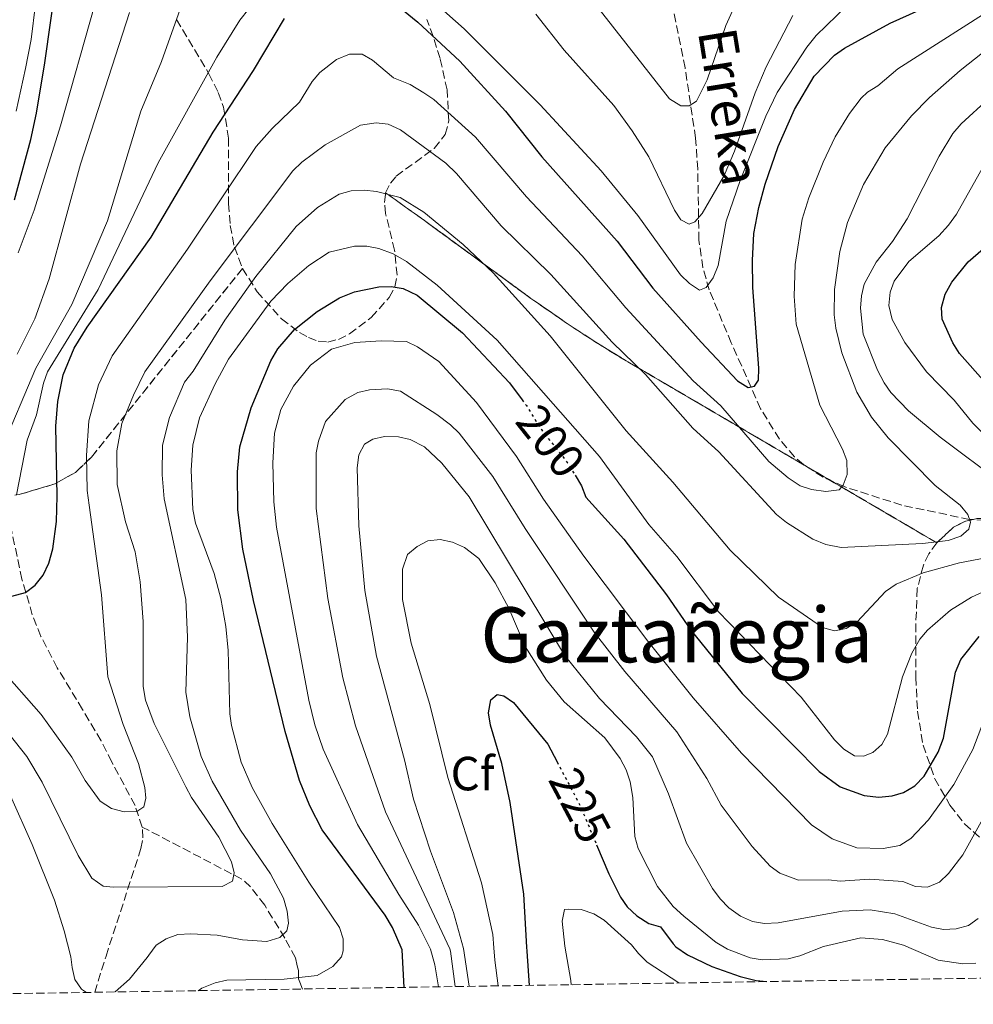
# Model space of a CAD drawing. Units: metres. Extents: x 606471 to 609889, y 4791731 to 4794098.
# Drawn here: x 609589 to 609788, y 4791778 to 4791984 of the extents above; entities that cross this region are included whole.
import ezdxf
from ezdxf.enums import TextEntityAlignment as Align

# ---------------------------------------------------------------- set-up
doc = ezdxf.new("R2010")
doc.units = ezdxf.units.M
doc.header["$MEASUREMENT"] = 0
doc.linetypes.add('DGN Style 3', pattern=[2.435890702152634, 1.739921930109024, -0.6959687720436097])
doc.linetypes.add('DGN Style 5', pattern=[1.217945351076317, 0.5219765790327072, -0.6959687720436097])
for name, color, linetype, lineweight in [('Barranco lineal', 142, 'DGN Style 3', 13), ('Cota de curva de nivel directora', 7, 'Continuous', 0), ('Curva de nivel directora', 30, 'Continuous', 30), ('Curva de nivel directora no vista', 30, 'DGN Style 5', 30), ('Curva de nivel intermedia', 30, 'Continuous', 0), ('Etiqueta de zona arbolada', 92, 'Continuous', 0), ('Linea de separación interior de zonas arboladas', 92, 'DGN Style 3', 0), ('Texto de arroyo-regatas y barrancos', 142, 'Continuous', 0), ('Texto de Área (paraje) menor', 7, 'Continuous', 0), ('Zona arbolada', 92, 'DGN Style 3', 0)]:
    doc.layers.add(name, color=color, linetype=linetype, lineweight=lineweight)
doc.styles.add('Style-Arial', font='arial.ttf')

msp = doc.modelspace()

# ---------------------------------------------------------------- linework, layer by layer
at = {"layer": 'Barranco lineal', "color": 142, "linetype": 'DGN Style 3', "lineweight": 13}
for points in [[(609805.4500000002, 4791878.4, 191.7200000000012), (609787.6399999997, 4791879.279999999, 185), (609773.4600000001, 4791882.27, 185.3000000000029), (609761.4000000004, 4791886.140000001, 181.5800000000017), (609757.0199999996, 4791888.100000001, 180.25), (609752.9199999999, 4791890.74, 178.9600000000064), (609751.0199999996, 4791892.4, 178.3300000000017), (609747.8700000001, 4791896.08, 177.2299999999959), (609743.9500000002, 4791902.430000001, 175.7400000000052), (609737.8099999996, 4791916.199999999, 172.5299999999988), (609733.2000000002, 4791927.27, 168.75), (609731.8899999997, 4791931.91, 167.5299999999988), (609731.0499999998, 4791937.689999999, 166.4600000000064), (609730.8099999996, 4791952.5, 163.8399999999965), (609730.3499999996, 4791959.02, 162.6900000000023), (609728.1500000004, 4791973.699999999, 160.0399999999936), (609725.5099999999, 4791986.84, 157.4400000000023)], [(609614.6699999999, 4791814.980000001, 182.2700000000041), (609613.1600000003, 4791819.49, 180.7200000000012), (609608.3200000003, 4791828.57, 177.6199999999953), (609606.0499999998, 4791833.02, 176.5500000000029), (609602.1900000004, 4791839.57, 176.2700000000041), (609596.9100000003, 4791848.24, 176.9100000000035), (609593.4699999997, 4791854.84, 176.9199999999983), (609591.6900000004, 4791859.359999999, 176.1999999999971), (609589.5300000003, 4791866.800000001, 174.1300000000047), (609586.5, 4791880.880000001, 169.8000000000029)], [(609604.7300000006, 4791780.430000001, 191.5399999999936), (609607.0999999996, 4791788.01, 191.5800000000017), (609614.4000000004, 4791810.470000001, 183.820000000007), (609614.8099999996, 4791812.730000001, 183.0399999999936), (609614.6699999999, 4791814.980000001, 182.2700000000041)], [(609648.1699999999, 4791781.119999999, 193.8600000000006), (609647.6299999999, 4791782.52, 193.3500000000058), (609647.3600000005, 4791783.279999999, 193.3500000000058), (609647.3399999999, 4791784.99, 194.8899999999994), (609647.0800000001, 4791785.960000001, 194.070000000007), (609646.7100000001, 4791787.640000001, 192.820000000007), (609644.4699999997, 4791791.77, 190.3000000000029), (609640.2699999996, 4791798.630000001, 187.4499999999971), (609637.3200000003, 4791802.5, 185.9100000000035), (609635.5199999996, 4791804.09, 185.3300000000017), (609614.6699999999, 4791814.980000001, 182.2700000000041)]]:
    msp.add_polyline3d(points, dxfattribs=at)
at = {"layer": 'Curva de nivel directora', "color": 30, "linetype": 'Continuous', "lineweight": 30, "flags": 128}
for points, elevation in [([(609587.9500000007, 4791946.100000001), (609591.4100000008, 4791958.75), (609592.5399999997, 4791964.220000002), (609594.3299999998, 4791974.760000001), (609596.7799999998, 4791992.49), (609598.5900000002, 4792001.140000001), (609601.7199999995, 4792012.960000002), (609603.8000000004, 4792019.480000001), (609606.1799999987, 4792024.949999999), (609607.3599999989, 4792029.82), (609609.9800000007, 4792035.060000001), (609611.8699999994, 4792037.770000001), (609617.3599999989, 4792043.930000001), (609619.27, 4792045.54), (609621.8099999992, 4792047.030000002), (609631.0899999997, 4792050.79), (609633.8799999993, 4792051.330000001)], 150), ([(609665.5499999995, 4791988.810000001), (609672.2999999997, 4791983.270000001), (609681.0700000006, 4791975.060000001), (609690.6300000005, 4791964.610000002), (609698.2300000001, 4791955.12), (609713.9299999999, 4791937.490000002), (609721.3799999999, 4791927.640000001), (609731.4899999995, 4791916.369999999), (609739.0999999981, 4791908.289999999), (609741.3400000001, 4791906.880000001), (609742.6599999988, 4791907.12), (609743.4900000002, 4791908.410000003), (609743.5499999984, 4791910.91), (609742.3399999992, 4791927.770000001), (609742.2400000008, 4791933.430000001), (609742.5499999992, 4791939.04), (609743.5899999986, 4791944.53), (609744.9199999986, 4791949.410000003), (609747.6399999987, 4791957.230000001), (609751.0299999996, 4791965.02), (609755.1600000003, 4791971.930000001), (609759.4000000004, 4791976.380000001), (609761.4900000001, 4791977.840000001), (609771.0199999987, 4791983.02), (609777.0599999982, 4791985.750000001)], 175), ([(609587.4000000008, 4791863.260000001), (609590.2799999998, 4791864.03), (609592.249999999, 4791865.57), (609593.9500000001, 4791867.619999999), (609595.1599999992, 4791870.140000001), (609595.9500000004, 4791873.12), (609596.7199999993, 4791878.880000001), (609596.8899999993, 4791884.180000001), (609596.6099999998, 4791898.800000001), (609597.0099999999, 4791903.95), (609598.1699999999, 4791909.510000002), (609600.4099999996, 4791915.100000001), (609603.1599999989, 4791919.470000002), (609616.5399999986, 4791938.289999999), (609629.4699999992, 4791960.220000001), (609637.9000000004, 4791973.140000001), (609644.4200000003, 4791984.01)], 175), ([(609791.0199999991, 4791907.75), (609785.5099999994, 4791913.95), (609784.099999999, 4791916.190000001), (609781.8899999984, 4791921.130000002), (609781.7499999999, 4791923.630000001), (609782.4899999996, 4791926.390000002), (609783.9299999991, 4791928.900000001), (609787.3099999988, 4791933.170000001), (609791.4999999997, 4791936.800000001)], 200), ([(609669.4400000009, 4791781.460000004), (609669.0399999986, 4791789.33), (609667.0099999991, 4791793.95), (609665.4800000002, 4791796.550000002), (609652.2599999991, 4791814.4), (609649.6999999998, 4791819.390000002), (609647.5499999997, 4791824.730000001), (609644.5199999987, 4791834.920000001), (609637.9000000004, 4791862.310000001), (609635.7199999989, 4791873.08), (609634.6199999991, 4791881.27), (609634.5799999988, 4791889.24), (609635.0799999996, 4791894.450000001), (609637.4699999989, 4791902.650000001), (609641.5599999992, 4791912.470000001), (609643.039999999, 4791914.940000001), (609646.5300000003, 4791918.970000001), (609651.2199999997, 4791922.770000001), (609655.9000000001, 4791925.630000002), (609659.0299999994, 4791926.860000002), (609664.1399999991, 4791927.940000001), (609666.7299999996, 4791928.020000001), (609669.1900000006, 4791927.600000001), (609672.1099999998, 4791926.17), (609681.5999999981, 4791918.32), (609691.4299999984, 4791907.870000001), (609694.0899999982, 4791904.29)], 200), ([(609705.139999999, 4791888.560000001), (609706.5099999993, 4791886.310000001), (609707.4199999989, 4791883.970000003), (609715.3600000005, 4791875.17), (609724.29, 4791863.560000001), (609729.3700000006, 4791856.170000001), (609740.1100000007, 4791842.930000001), (609756.2099999984, 4791826.62), (609760.5699999993, 4791823.420000001), (609765.6199999985, 4791821.560000001), (609768.6899999997, 4791821.250000001), (609771.4199999989, 4791821.53), (609773.8099999982, 4791822.230000002), (609776.1999999998, 4791823.62), (609778.14, 4791825.609999999), (609781.0900000005, 4791830.660000001), (609782.1599999989, 4791833.570000002), (609784.7000000003, 4791847.34), (609785.7799999999, 4791850), (609789.5999999997, 4791854.83)], 200), ([(609695.6299999983, 4791781.880000004), (609695.1299999999, 4791789.03), (609695.0499999993, 4791789.890000002), (609694.4599999993, 4791800.960000002), (609691.5899999995, 4791820.080000003), (609689.8499999981, 4791828.230000001), (609687.4400000009, 4791836.289999999), (609687.0599999987, 4791838.83), (609687.5300000003, 4791841.590000001), (609688.8400000001, 4791842.690000001), (609690.2399999994, 4791842.430000002), (609692.289999999, 4791840.990000002), (609699.4299999981, 4791832.300000002), (609701.3799999994, 4791828.609999999)], 225), ([(609709.6600000008, 4791811.250000001), (609712.209999999, 4791805.180000001), (609714.6399999985, 4791800.350000001), (609716.0499999989, 4791798.28), (609718.0800000007, 4791796.440000001), (609720.5799999996, 4791794.830000001), (609723.0400000005, 4791794.100000001), (609725.649999999, 4791790.539999999), (609726.2500000002, 4791789.960000001), (609728.6699999988, 4791788.26), (609733.7200000002, 4791785.800000001), (609739.639999999, 4791783.730000001), (609743.0199999987, 4791782.910000001), (609745.2200000002, 4791782.670000002)], 225)]:
    msp.add_lwpolyline(points, dxfattribs=dict(at, elevation=elevation))
at = {"layer": 'Curva de nivel directora no vista', "color": 30, "linetype": 'DGN Style 5', "lineweight": 30, "flags": 128}
for points, elevation in [([(609694.0899999982, 4791904.29), (609694.9699999989, 4791903.100000001), (609698.1099999994, 4791898.060000001), (609703.5099999995, 4791891.220000001), (609705.139999999, 4791888.560000001)], 200), ([(609701.3799999994, 4791828.609999999), (609706.2000000007, 4791819.500000001), (609709.6600000008, 4791811.250000001)], 225)]:
    msp.add_lwpolyline(points, dxfattribs=dict(at, elevation=elevation))
at = {"layer": 'Curva de nivel intermedia', "color": 30, "linetype": 'Continuous', "lineweight": 0, "flags": 128}
for points, elevation in [([(609588.7500000009, 4791935.02), (609592.1100000005, 4791943.970000001), (609597.6100000012, 4791961.59), (609604.7700000005, 4791986.970000001), (609610.9999999999, 4792012.609999999), (609614.1400000004, 4792021.409999999), (609616.9900000002, 4792026.92), (609620.5199999996, 4792031.82), (609622.8500000008, 4792034.220000001), (609627.3000000011, 4792037.009999998), (609632.3900000006, 4792038.890000001), (609635.4000000014, 4792039.119999998), (609642.0599999999, 4792038.949999998)], 155.0000000000003), ([(609588.2800000015, 4791964.67), (609590.280000002, 4791973.529999999), (609591.4600000001, 4791979.609999998), (609593.2900000005, 4791994.490000002)], 145.0000000000003), ([(609768.530000001, 4791993.09), (609755.5900000016, 4791980.489999999), (609753.6300000013, 4791978.04), (609747.3900000006, 4791968.550000002), (609745.0400000014, 4791963.569999999), (609739.6800000014, 4791950.149999999), (609736.730000001, 4791941.640000001), (609735.0400000013, 4791932.410000001), (609734.0100000009, 4791929.789999999), (609732.54, 4791927.76), (609731.2000000012, 4791927.25), (609729.050000001, 4791928.59), (609727.2000000002, 4791930.41), (609718.2599999995, 4791942.8), (609710.5900000005, 4791952.140000001), (609697.8500000001, 4791965.949999999), (609682.0000000005, 4791981.830000001), (609669.8099999997, 4791992.66)], 170.0000000000002), ([(609640.690000002, 4791990.839999998), (609635.0999999996, 4791983.679999999), (609630.2500000015, 4791975.939999999), (609617.9900000015, 4791953.810000001), (609605.4800000013, 4791927.390000001), (609594.8799999999, 4791910.140000001), (609594.0199999993, 4791907.789999999), (609592.5700000008, 4791901.140000001), (609590.6399999997, 4791895.84), (609588.3500000008, 4791884.439999999)], 170.0000000000002), ([(609584.740000001, 4791848.380000002), (609593.5499999998, 4791838.509999999), (609599.9400000002, 4791829.560000001), (609602.740000001, 4791824.710000001), (609605.85, 4791820.41), (609608.2400000016, 4791818.869999998), (609610.8600000013, 4791818.140000001), (609613.5300000003, 4791818.220000001), (609614.9699999995, 4791819.189999999), (609615.4500000002, 4791821.01), (609615.1799999997, 4791823.26), (609613.9200000013, 4791828.260000001), (609610.6700000013, 4791836.4), (609607.4700000006, 4791846.350000001), (609606.1500000019, 4791863.55), (609603.5900000003, 4791882.26), (609603.17, 4791885.369999999), (609603.0500000016, 4791892.640000001), (609603.520000001, 4791899.909999999), (609605.5000000013, 4791907.399999999), (609608.3700000013, 4791913.51), (609624.1300000015, 4791935.759999999), (609638.5000000015, 4791957.220000002), (609641.8400000009, 4791960.999999999), (609647.5499999997, 4791966.529999998), (609650.1600000003, 4791970.869999999), (609651.820000001, 4791972.729999999), (609655.2499999999, 4791975.46), (609658.0199999993, 4791976.59), (609660.6499999999, 4791976.550000001), (609662.8300000015, 4791975.330000001), (609667.2000000012, 4791971.640000001), (609670.6700000003, 4791970.189999999), (609673.5600000004, 4791968.489999999), (609675.600000001, 4791967.05), (609684.3699999996, 4791959.180000001), (609694.9900000013, 4791946.710000002), (609706.6600000013, 4791934.429999999), (609715.7699999996, 4791923.510000001), (609729.8700000013, 4791908.279999999), (609735.6200000001, 4791903.05), (609745.6800000007, 4791891.409999998), (609749.7100000008, 4791887.989999998), (609752.2200000009, 4791886.33), (609754.6000000013, 4791885.579999999), (609757.5899999997, 4791885.159999999), (609760.3800000015, 4791885.499999999), (609761.2199999997, 4791886.46), (609762.0199999999, 4791888.680000001), (609761.9400000017, 4791891.609999999), (609761.0800000011, 4791893.960000001), (609756.3100000012, 4791903.17), (609751.3800000005, 4791920.079999999), (609750.9700000014, 4791925.980000001), (609751.1500000001, 4791932.560000001), (609752.6200000009, 4791942.029999998), (609754.0100000012, 4791946.539999999), (609757.0100000009, 4791954), (609759.5099999999, 4791959.310000001), (609762.5099999994, 4791964.170000001), (609764.9600000014, 4791967.349999999), (609766.2900000013, 4791968.609999999), (609768.4200000014, 4791969.92), (609772.6500000004, 4791973.489999999), (609795.160000001, 4791987.869999998)], 180.0000000000002), ([(609710.1700000004, 4791985.970000001), (609724.9100000014, 4791967.199999999), (609727.2800000008, 4791965.730000001), (609729.0100000007, 4791965.78), (609730.5199999996, 4791966.759999999), (609732.7900000004, 4791971.220000001), (609736.6600000019, 4791982.529999998), (609738.7600000006, 4791987.139999999)], 160.0000000000002), ([(609585.1400000011, 4791893.640000001), (609592.4400000012, 4791910.880000002), (609599.9400000002, 4791924.239999999), (609607.4100000003, 4791941.699999998), (609614.3600000016, 4791964.640000001), (609618.7200000002, 4791975.009999999), (609622.5700000015, 4791985.960000001)], 165), ([(609588.5499999997, 4791913.83), (609592.1999999997, 4791921.199999999), (609595.1900000004, 4791929.619999999), (609601.790000001, 4791953.58), (609612.0300000003, 4791985.279999999)], 160.0000000000002), ([(609762.1400000006, 4791941.369999999), (609765.4599999998, 4791949.289999999), (609769.9900000006, 4791956.989999999), (609775.5000000002, 4791963.640000001), (609779.2500000009, 4791967.519999999), (609785.6500000004, 4791973.130000002), (609790.3500000008, 4791976.819999999), (609797.2799999999, 4791981.609999999), (609804.6600000004, 4791985.669999998)], 185.0000000000006), ([(609696.9600000004, 4791984.939999999), (609702.8900000004, 4791977.359999998), (609713.2900000007, 4791965.82), (609717.1200000017, 4791960.529999999), (609720.5400000017, 4791955.09), (609725.9100000005, 4791943.970000001), (609727.2800000008, 4791941.890000001), (609728.9900000006, 4791940.989999999), (609730.1799999997, 4791941.49), (609731.730000001, 4791943.27), (609736.2999999997, 4791951.199999999), (609738.5100000004, 4791956.27), (609742.7700000005, 4791968.439999999), (609745.0900000007, 4791973.909999999), (609750.6699999997, 4791984.66)], 165), ([(609794.5400000018, 4791886.76), (609781.4900000006, 4791896.51), (609774.85, 4791901.99), (609771.1999999997, 4791905.819999998), (609769.7500000015, 4791907.849999999), (609768.4100000003, 4791910.470000001), (609765.3900000006, 4791918.039999999), (609764.8300000017, 4791923.430000001), (609765.0199999996, 4791926.029999999), (609765.6000000007, 4791928.460000001), (609768.1100000008, 4791933.039999999), (609771.5000000015, 4791937.409999998), (609774.5800000017, 4791942.13), (609781.2500000015, 4791955.220000001), (609784.1300000004, 4791959.959999999), (609785.8500000014, 4791962.009999999), (609791.6400000005, 4791967.279999999)], 190), ([(609586.8200000019, 4791834.389999999), (609590.5400000013, 4791829.74), (609593.7500000009, 4791824.38), (609601.2700000001, 4791809.039999999), (609604.1400000001, 4791804.259999999), (609606.4700000014, 4791802.649999999), (609608.5800000015, 4791802.41), (609631.3700000013, 4791802.569999999), (609633.5400000017, 4791803.630000001), (609633.8800000014, 4791805.439999999), (609633.3200000004, 4791807.720000002), (609630.6700000018, 4791812.84), (609624.9400000006, 4791821.17), (609623.7500000016, 4791823.37), (609617.1900000013, 4791836.649999999), (609615.3400000005, 4791841.49), (609614.8800000001, 4791844.359999998), (609614.8800000001, 4791857.970000001), (609614.2499999999, 4791866.249999999), (609613.1700000003, 4791872.49), (609611.190000002, 4791878.76), (609609.4500000009, 4791886.569999999), (609609.3600000015, 4791893.599999999), (609610.4000000008, 4791899.33), (609612.8200000017, 4791905.300000001), (609615.22, 4791910.140000001), (609628.8400000011, 4791929.149999999), (609646.1700000004, 4791952.140000001), (609648.0200000012, 4791953.989999999), (609652.9100000019, 4791957.59), (609660.2800000012, 4791961.720000001), (609663.5700000013, 4791962.230000001), (609666.0500000002, 4791961.92), (609668.6299999995, 4791960.710000001), (609678.1100000012, 4791953.75), (609680.3700000009, 4791951.619999997), (609689.6800000005, 4791940.689999999), (609700.0700000018, 4791930.490000002), (609712.9000000019, 4791916.36), (609719.870000001, 4791909.569999999), (609729.7500000006, 4791898.389999999), (609735.2300000013, 4791893.409999999), (609747.2699999999, 4791880.3), (609749.350000001, 4791878.619999999), (609754.8400000005, 4791875.179999999), (609757.5800000008, 4791874.06), (609760.7900000005, 4791873.449999999), (609777.76, 4791874.24), (609783.1400000001, 4791874.899999999), (609785.8200000002, 4791875.77), (609787.4800000008, 4791877.220000001), (609787.8300000017, 4791878.730000001), (609787.2900000009, 4791880.310000001), (609785.6900000004, 4791882.249999999), (609780.410000001, 4791886.410000001), (609770.6299999999, 4791896.33), (609767.1000000006, 4791900.689999999), (609764.0600000008, 4791905.880000002), (609760.9200000003, 4791914.140000001), (609759.6900000009, 4791919.259999999), (609759.2999999997, 4791922.09), (609759.4000000004, 4791927.390000001), (609760.5100000012, 4791935.279999998), (609762.1400000006, 4791941.369999999)], 185.0000000000002), ([(609791.890000001, 4791895.779999998), (609788.2800000011, 4791899.429999999), (609784.3800000006, 4791904.23), (609778.6100000016, 4791910.130000001), (609774.0899999999, 4791916.3), (609771.4300000002, 4791921.119999998), (609770.7500000005, 4791924.029999999), (609771.0000000009, 4791926.77), (609771.8600000015, 4791929.119999998), (609774.9200000013, 4791933.180000001), (609781.190000001, 4791938.58), (609783.2000000004, 4791940.779999999), (609784.8700000001, 4791943.090000001), (609791.4900000007, 4791954.91)], 195.0000000000002), ([(609608.9800000016, 4791780.499999999), (609612.0100000004, 4791783.190000001), (609615.7300000017, 4791787.689999999), (609616.0300000013, 4791788.199999999), (609617.5700000013, 4791790.249999999), (609619.6600000013, 4791791.61), (609622.0900000008, 4791792.48), (609624.7999999999, 4791792.66), (609630.3299999997, 4791792.369999997), (609635.6000000003, 4791791.369999998), (609640.7100000001, 4791791.039999999), (609643.4500000002, 4791791.859999998), (609644.8700000017, 4791793.3), (609645.2300000016, 4791794.909999999), (609644.9500000001, 4791797.390000001), (609644.1699999999, 4791800.100000001), (609641.4699999999, 4791805.189999999), (609635.2100000014, 4791814.349999999), (609629.3100000005, 4791824.57), (609627.0199999994, 4791829.74), (609624.600000001, 4791838.029999998), (609623.7800000006, 4791843.17), (609624.1200000005, 4791854.680000001), (609623.8000000007, 4791862.56), (609619.2200000009, 4791883.59), (609618.8000000007, 4791888.619999999), (609618.9300000003, 4791894.810000001), (609620.4000000011, 4791900.59), (609623.5199999991, 4791907.980000001), (609625.2900000017, 4791910.289999999), (609631.9500000002, 4791920.949999999), (609638.4200000011, 4791930.06), (609646.8800000013, 4791940.529999999), (609651.3300000015, 4791944.53), (609655.8300000009, 4791947.319999999), (609658.3299999998, 4791948.019999999), (609661.0299999999, 4791948.100000001), (609663.6299999994, 4791947.850000001), (609668.5600000003, 4791946.56), (609673.5500000014, 4791943.529999998), (609681.7400000012, 4791936.77), (609688.050000001, 4791930.819999999), (609699.9500000011, 4791917.699999999), (609715.8299999998, 4791897.84), (609725.62, 4791887.109999998), (609737.5600000003, 4791872.859999998), (609747.6900000002, 4791863.069999998), (609756.8800000012, 4791856.689999999), (609759.3700000012, 4791856.029999998), (609761.820000001, 4791856.5), (609764.1100000021, 4791857.900000001), (609770.070000001, 4791864.2), (609772.2900000005, 4791865.730000001), (609777.9500000001, 4791868.09), (609785.4900000015, 4791870.239999999), (609804.2200000001, 4791873.779999999)], 190), ([(609626.3500000011, 4791780.77), (609627.110000001, 4791781.270000001), (609629.8899999994, 4791782.430000001), (609632.3400000014, 4791782.989999999), (609644.3700000012, 4791783.149999999), (609651.2100000008, 4791783.930000001), (609654.480000001, 4791785.79), (609656.3099999992, 4791787.869999998), (609656.6600000003, 4791789.070000002), (609656.6500000012, 4791791.599999999), (609655.8900000014, 4791793.98), (609649.520000001, 4791803.45), (609641.8299999997, 4791815.699999998), (609637.6200000009, 4791823.24), (609635.3400000011, 4791828.509999999), (609633.3099999992, 4791836.180000001), (609632.9800000007, 4791838.66), (609632.6000000007, 4791851.890000001), (609632.1200000001, 4791856.890000001), (609631.0899999997, 4791862.779999998), (609629.7100000005, 4791867.960000002), (609625.77, 4791878.489999999), (609625.2200000001, 4791881.34), (609624.9200000007, 4791889.59), (609625.2400000002, 4791894.8), (609626.6300000005, 4791900.529999998), (609629.8899999994, 4791907.67), (609632.6800000012, 4791912.819999999), (609641.5700000004, 4791924.919999998), (609645.130000001, 4791928.619999997), (609649.5000000009, 4791932.38), (609653.7600000012, 4791935.189999999), (609659.0400000006, 4791936.409999999), (609661.6, 4791936.439999999), (609664.1500000004, 4791935.949999999), (609667.140000001, 4791934.789999999), (609669.9200000014, 4791933.2), (609676.3299999997, 4791928.249999999), (609688.8500000013, 4791916.749999999), (609710.2300000007, 4791892.48), (609720.5500000005, 4791878.199999998), (609726.4100000013, 4791871.509999999), (609735.1300000007, 4791859.96), (609752.4199999998, 4791842.109999999), (609759.36, 4791833.199999998), (609761.3499999995, 4791831.26), (609763.5900000012, 4791829.859999998), (609765.4599999998, 4791829.779999998), (609767.3700000009, 4791830.569999999), (609769.2500000007, 4791832.220000001), (609770.440000002, 4791834.430000001), (609773.5800000003, 4791846.41), (609775.5600000008, 4791851.359999998), (609777.2200000014, 4791854.24), (609778.8300000007, 4791856.150000001), (609783.640000001, 4791860.289999999), (609788.0399999997, 4791863.050000001), (609791.1199999999, 4791864.439999999)], 195.0000000000002), ([(609676.6100000015, 4791781.580000001), (609675.8600000005, 4791786.189999999), (609674.9000000014, 4791789.46), (609672.4200000004, 4791794.449999998), (609668.2899999998, 4791800.88), (609659.6900000012, 4791815.48), (609652.5000000005, 4791831.269999999), (609650.7400000015, 4791836.359999998), (609649.4800000008, 4791841.499999999), (609642.7100000004, 4791877.699999998), (609642.1600000005, 4791882.98), (609641.9900000007, 4791891.149999999), (609642.3500000006, 4791897.289999999), (609643.6300000013, 4791902.279999998), (609646.2900000013, 4791907.16), (609649.8699999996, 4791911.560000001), (609654.2400000016, 4791914.890000001), (609659.11, 4791916.26), (609664.6200000019, 4791916.65), (609669.9200000014, 4791916.470000001), (609672.2200000016, 4791915.400000001), (609676.6400000005, 4791912.34), (609684.5500000007, 4791903.7), (609692.9300000004, 4791892.470000001), (609698.5200000006, 4791883.500000001), (609706.9800000008, 4791871.599999998), (609720.3600000006, 4791853.84), (609729.8400000001, 4791842.020000001), (609739.9699999999, 4791830.449999998), (609754.5900000001, 4791815.470000001), (609758.9199999997, 4791812.520000001), (609764.0600000008, 4791810.609999999), (609769.5599999991, 4791810.48), (609773.0400000016, 4791811.13), (609775.3300000004, 4791812.599999999), (609779.0400000007, 4791816.49), (609784.3400000005, 4791823.850000001), (609788.3200000012, 4791831.199999999), (609791.3000000007, 4791839.05)], 205.0000000000004), ([(609680.1100000017, 4791781.63), (609679.1200000015, 4791789.02), (609679.0000000009, 4791789.550000002), (609665.5200000004, 4791818.15), (609659.2300000007, 4791836.140000001), (609656.6199999999, 4791846.140000001), (609653.4900000007, 4791862.779999998), (609651.060000001, 4791881.58), (609651.030000002, 4791893.230000001), (609651.5500000005, 4791895.67), (609652.99, 4791899.759999999), (609657.1200000006, 4791904.369999998), (609659.7500000015, 4791905.83), (609662.2000000011, 4791906.38), (609665.9600000008, 4791906.61), (609668.6500000019, 4791906.069999999), (609676.2300000014, 4791901.259999999), (609679.1300000005, 4791899.08), (609680.9100000019, 4791897.32), (609687.9700000006, 4791888.239999999), (609694.7099999996, 4791877.380000001), (609709.130000001, 4791855.720000001), (609715.5700000006, 4791847.499999999), (609726.4100000013, 4791834.890000001), (609732.690000002, 4791825.12), (609735.7300000021, 4791819.579999999), (609742.1600000003, 4791810.939999999), (609745.9600000001, 4791806.769999999), (609747.9900000019, 4791805.329999999), (609751.8699999999, 4791803.899999999), (609758.1100000006, 4791803.959999999), (609760.5900000016, 4791803.66), (609766.6900000015, 4791804.100000001), (609773.7000000009, 4791803.56), (609776.3400000007, 4791802.58), (609778.8399999996, 4791802.399999999), (609781.3699999999, 4791803.480000001), (609783.1900000017, 4791805.249999999), (609786.2300000014, 4791809.160000001), (609791.0700000006, 4791817.930000001)], 210), ([(609683.0399999998, 4791781.679999999), (609681.8500000007, 4791789.609999999), (609679.7699999998, 4791797.140000001), (609674.9300000005, 4791809.939999999), (609671.360000001, 4791820.83), (609669.4900000001, 4791829.019999998), (609663.6600000008, 4791850.710000001), (609661.1700000007, 4791864.400000001), (609659.9200000013, 4791877.98), (609659.6300000007, 4791890.099999999), (609659.9200000013, 4791892.810000001), (609661.1600000019, 4791895.039999999), (609662.8700000017, 4791896.09), (609665.3100000003, 4791896.63), (609668.2499999995, 4791896.579999999), (609670.6800000014, 4791896), (609673.7100000001, 4791894.470000001), (609677.3300000011, 4791891.039999997), (609683.0100000007, 4791884.01), (609702.9200000018, 4791850.9), (609710.270000001, 4791841.869999998), (609718.0300000015, 4791833.83), (609721.3300000007, 4791829.640000001), (609724.7100000002, 4791821.890000001), (609728.4699999999, 4791811.600000001), (609733.87, 4791802.16), (609735.4700000006, 4791799.939999999), (609737.3200000012, 4791798.060000001), (609739.770000001, 4791796.330000001), (609742.2699999998, 4791795.210000001), (609744.7400000021, 4791794.819999999), (609747.5800000007, 4791794.949999999), (609761.0200000008, 4791797.359999999), (609766.8300000001, 4791797.649999999), (609772.0100000012, 4791796.859999998), (609779.6399999998, 4791794.029999998), (609782.1500000021, 4791793.57), (609784.8300000001, 4791793.7), (609787.4100000015, 4791794.369999998), (609789.4299999999, 4791795.890000001)], 215), ([(609689.0999999995, 4791781.779999999), (609688.4100000008, 4791787.180000001), (609688.1400000005, 4791789.739999999), (609687.9300000004, 4791792.529999998), (609685.6200000015, 4791803.329999999), (609678.5200000004, 4791825.319999998), (609674.820000001, 4791840.609999999), (609670.8600000002, 4791853.449999998), (609669.0699999998, 4791862.579999999), (609669.1000000011, 4791868.920000001), (609670.1500000019, 4791871.939999998), (609672.1400000011, 4791873.65), (609674.3400000005, 4791874.819999999), (609676.930000001, 4791875.080000001), (609679.5400000017, 4791874.550000001), (609682.0300000017, 4791873.399999999), (609685.0100000012, 4791871.09), (609688.4800000002, 4791866.06), (609691.300000001, 4791860.739999999), (609694.7300000021, 4791852.710000001), (609699.1800000002, 4791845.689999998), (609702.8600000015, 4791841.15), (609711.410000001, 4791833.66), (609714.5800000004, 4791829.289999999), (609715.8600000012, 4791826.92), (609716.6700000003, 4791824.409999999), (609717.2300000014, 4791821.17), (609717.6600000005, 4791812.980000001), (609718.3400000001, 4791810.470000001), (609722.360000001, 4791802.52), (609725.6800000003, 4791798.359999998), (609727.8600000018, 4791796.330000001), (609734.6800000013, 4791790.850000001), (609734.7700000008, 4791790.77), (609737.0500000007, 4791789.42), (609741.7600000004, 4791787.619999998), (609744.2600000014, 4791787.24), (609749.7199999997, 4791787.439999999), (609752.1500000015, 4791788.039999999), (609757.0800000002, 4791789.989999999), (609762.790000001, 4791791.330000001), (609764.8600000008, 4791791.82), (609769.3899999993, 4791791.480000001), (609773.8100000005, 4791790.279999998), (609781.0700000003, 4791787.17), (609786.2400000005, 4791786.390000001), (609788.9400000004, 4791786.519999999)], 220.0000000000003), ([(609587.1399999993, 4791821.519999999), (609591.67, 4791811.349999999), (609596.3600000017, 4791799.689999998), (609598.3399999999, 4791793.289999999), (609599.7200000011, 4791787.859999999), (609600.0499999997, 4791785.59), (609600.6100000008, 4791783.140000001), (609602.000000001, 4791781.069999999), (609603.0100000014, 4791780.4)], 190), ([(609704.3200000009, 4791782.019999999), (609704.2600000006, 4791782.899999999), (609703.010000001, 4791790.060000001), (609702.4600000012, 4791795.31), (609702.9500000008, 4791797.759999999), (609703.8600000005, 4791797.810000001), (609706.4600000001, 4791797.759999999), (609709.0800000018, 4791796.829999999), (609711.2200000009, 4791795.529999998), (609716.9200000007, 4791790.359999998), (609718.4200000004, 4791788.57), (609720.230000001, 4791786.749999999), (609726.8600000005, 4791782.380000001)], 230.0000000000004)]:
    msp.add_lwpolyline(points, dxfattribs=dict(at, elevation=elevation))
at = {"layer": 'Linea de separación interior de zonas arboladas', "color": 92, "linetype": 'DGN Style 3', "lineweight": 0, "extrusion": (-0.5180384825003925, -0.7803641105765684, 0.3502398971743969), "elevation": -4055225.329703568, "flags": 128}
msp.add_lwpolyline([(-2142348.413975016, 1516556.770513592), (-2142338.427252525, 1516555.788284556), (-2142310.905416768, 1516552.23263342), (-2142300.937804624, 1516551.688846086), (-2142293.485247991, 1516551.902151703), (-2142287.127863718, 1516552.629917112), (-2142211.965914595, 1516564.67092543)], dxfattribs=at)
at = {"layer": 'Linea de separación interior de zonas arboladas', "color": 92, "linetype": 'DGN Style 3', "lineweight": 0}
msp.add_polyline3d([(609482.1299999999, 4791933.32, 217.9100000000035), (609509.4800000006, 4791909.34, 213.25), (609516.9199999999, 4791903.289999999, 210.8699999999953), (609526.4699999997, 4791896.369999999, 206.9700000000012), (609536.6500000004, 4791890.08, 202.929999999993), (609546.9800000006, 4791884.84, 199.8699999999953), (609554.1799999997, 4791882.869999999, 198.1699999999983), (609559.1100000005, 4791882.300000001, 197.1100000000006), (609564.0700000003, 4791882.180000001, 196.1399999999994), (609578.3899999997, 4791883.130000001, 194.0299999999988), (609588.9299999997, 4791884.480000001, 193.1199999999953), (609596.3799999999, 4791886.699999999, 192.7400000000052), (609600.6900000004, 4791889.130000001, 192.6499999999942), (609604.0700000003, 4791892.33, 192.6999999999971), (609635.6500000004, 4791931.779999999, 193.9600000000064)], dxfattribs=at)
at = {"layer": 'Zona arbolada', "color": 92, "linetype": 'DGN Style 3', "lineweight": 0}
for points in [[(609621.8300000001, 4791983.779999999, 166.8800000000047), (609628.6100000005, 4791972.480000001, 174.0200000000041), (609630.5499999998, 4791968.52, 176.3000000000029), (609631.6600000003, 4791965.49, 177.8899999999994), (609632.7199999997, 4791958.960000001, 181.1499999999942), (609632.7300000006, 4791945.33, 187.6000000000058), (609633.0499999998, 4791940.76, 189.7299999999959), (609633.9299999997, 4791936.230000001, 191.8500000000058), (609635.6500000004, 4791931.779999999, 193.9600000000064), (609604.0700000003, 4791892.33, 192.6999999999971), (609600.6900000004, 4791889.130000001, 192.6499999999942), (609596.3799999999, 4791886.699999999, 192.7400000000052), (609588.9299999997, 4791884.480000001, 193.1199999999953)], [(609621.8300000001, 4791983.779999999, 166.8800000000047), (609628.6100000005, 4791972.480000001, 174.0200000000041), (609630.5499999998, 4791968.52, 176.3000000000029), (609631.6600000003, 4791965.49, 177.8899999999994), (609632.7199999997, 4791958.960000001, 181.1499999999942), (609632.7300000006, 4791945.33, 187.6000000000058), (609633.0499999998, 4791940.76, 189.7299999999959), (609633.9299999997, 4791936.230000001, 191.8500000000058), (609635.6500000004, 4791931.779999999, 193.9600000000064)], [(609789.2300000006, 4791879.480000001, 204.429999999993), (609786.75, 4791878.92, 204.2200000000012), (609784.2800000003, 4791877.680000001, 204.0399999999936), (609780.7599999999, 4791874.41, 203.8099999999977), (609715.8099999996, 4791912.470000001, 192.5299999999988), (609710.3700000001, 4791915.77, 191.8500000000058), (609704.1200000001, 4791919.83, 191.6499999999942), (609695.9199999999, 4791925.5, 192.1600000000035), (609673.6799999997, 4791941.76, 195.4900000000052), (609665.5499999998, 4791947.57, 196.4100000000035), (609666.5499999998, 4791949.609999999, 194.8899999999994), (609667.7599999999, 4791951.050000001, 193.3999999999942), (609675.7100000001, 4791956.869999999, 184.5099999999948), (609678.0300000003, 4791959.74, 181.0299999999988), (609678.75, 4791962.609999999, 178.7400000000052), (609678.4000000004, 4791969.08, 174.6000000000058), (609676.9500000002, 4791975.66, 175.2799999999988), (609675.54, 4791980.109999999, 175.0500000000029), (609675.4699999997, 4791980.300000001, 175), (609674.1699999999, 4791983.82, 173.3099999999977)], [(609665.5499999998, 4791947.57, 196.4100000000035), (609666.5499999998, 4791949.609999999, 194.8899999999994), (609667.7599999999, 4791951.050000001, 193.3999999999942), (609675.7100000001, 4791956.869999999, 184.5099999999948), (609678.0300000003, 4791959.74, 181.0299999999988), (609678.75, 4791962.609999999, 178.7400000000052), (609678.4000000004, 4791969.08, 174.6000000000058), (609676.9500000002, 4791975.66, 175.2799999999988), (609675.54, 4791980.109999999, 175.0500000000029), (609675.4699999997, 4791980.300000001, 175), (609674.1699999999, 4791983.82, 173.3099999999977)], [(609588.9299999997, 4791884.480000001, 193.1199999999953), (609596.3799999999, 4791886.699999999, 192.7400000000052), (609600.6900000004, 4791889.130000001, 192.6499999999942), (609604.0700000003, 4791892.33, 192.6999999999971), (609635.6500000004, 4791931.779999999, 193.9600000000064), (609638.6799999997, 4791926.9, 196.2700000000041), (609643.7699999996, 4791921.24, 198.9900000000052), (609647.5199999996, 4791918.380000001, 200.570000000007), (609649.4299999997, 4791917.33, 201.2799999999988), (609651.4699999997, 4791916.539999999, 202), (609653.4800000006, 4791916.380000001, 202.5), (609655.6799999997, 4791916.930000001, 202.7599999999948), (609658, 4791918.060000001, 202.8300000000017), (609662.54, 4791921.529999999, 202.5500000000029), (609666.3099999996, 4791925.710000001, 202), (609667.4900000002, 4791927.949999999, 201.6999999999971), (609667.9500000002, 4791930.390000001, 201.3500000000058), (609667.4199999999, 4791935.59, 200.4600000000064), (609665.54, 4791943.27, 198.4199999999983), (609665.2999999998, 4791945.539999999, 197.4900000000052), (609665.5499999998, 4791947.57, 196.4100000000035), (609673.6799999997, 4791941.76, 195.4900000000052), (609695.9199999999, 4791925.5, 192.1600000000035), (609704.1200000001, 4791919.83, 191.6499999999942), (609710.3700000001, 4791915.77, 191.8500000000058), (609715.8099999996, 4791912.470000001, 192.5299999999988), (609780.7599999999, 4791874.41, 203.8099999999977), (609779.1399999997, 4791872.119999999, 203.7599999999948), (609777.9699999997, 4791869.75, 203.7799999999988), (609776.7000000002, 4791864.859999999, 204.0599999999977), (609776.3899999997, 4791857.439999999, 205.0399999999936), (609776.3899999997, 4791846.289999999, 207.7100000000064), (609776.7300000006, 4791839.189999999, 209.7799999999988), (609777.9100000003, 4791832.119999999, 212.0399999999936), (609780.3700000001, 4791825.09, 214.4199999999983), (609783.5199999996, 4791819.550000001, 216.3999999999942), (609786.5800000001, 4791815.65, 218.1199999999953), (609791.7400000002, 4791811.029999999, 220.8300000000018)], [(609635.6500000004, 4791931.779999999, 193.9600000000064), (609638.6799999997, 4791926.9, 196.2700000000041), (609643.7699999996, 4791921.24, 198.9900000000052), (609647.5199999996, 4791918.380000001, 200.570000000007), (609649.4299999997, 4791917.33, 201.2799999999988), (609651.4699999997, 4791916.539999999, 202), (609653.4800000006, 4791916.380000001, 202.5), (609655.6799999997, 4791916.930000001, 202.7599999999948), (609658, 4791918.060000001, 202.8300000000017), (609662.54, 4791921.529999999, 202.5500000000029), (609666.3099999996, 4791925.710000001, 202), (609667.4900000002, 4791927.949999999, 201.6999999999971), (609667.9500000002, 4791930.390000001, 201.3500000000058), (609667.4199999999, 4791935.59, 200.4600000000064), (609665.54, 4791943.27, 198.4199999999983), (609665.2999999998, 4791945.539999999, 197.4900000000052), (609665.5499999998, 4791947.57, 196.4100000000035)], [(609780.7599999999, 4791874.41, 203.8099999999977), (609784.2800000003, 4791877.680000001, 204.0399999999936), (609786.75, 4791878.92, 204.2200000000012), (609789.2300000006, 4791879.480000001, 204.429999999993), (609791.7300000006, 4791879.5, 204.6399999999994), (609801.7699999996, 4791877.41, 205.5), (609804.2599999999, 4791877.140000001, 205.6999999999971), (609806.7300000006, 4791877.300000001, 205.8800000000047), (609833.4299999997, 4791882.109999999, 207.3899999999994), (609845.5999999996, 4791884.210000001, 208.6600000000035), (609857.8899999997, 4791885.82, 210.5), (609865.2699999996, 4791886.130000001, 211.6999999999971), (609866.7000000002, 4791885.730000001, 211.9400000000023), (609867.6100000005, 4791884.810000001, 212.1399999999994)], [(609780.7599999999, 4791874.41, 203.8099999999977), (609779.1399999997, 4791872.119999999, 203.7599999999948), (609777.9699999997, 4791869.75, 203.7799999999988), (609776.7000000002, 4791864.859999999, 204.0599999999977), (609776.3899999997, 4791857.439999999, 205.0399999999936), (609776.3899999997, 4791846.289999999, 207.7100000000064), (609776.7300000006, 4791839.189999999, 209.7799999999988), (609777.9100000003, 4791832.119999999, 212.0399999999936), (609780.3700000001, 4791825.09, 214.4199999999983), (609783.5199999996, 4791819.550000001, 216.3999999999942), (609786.5800000001, 4791815.65, 218.1199999999953), (609791.7400000002, 4791811.029999999, 220.8300000000018)], [(609888.9500000002, 4791784.970000001, 237.679999999993), (609447.8300000001, 4791777.92, 260.2100000000065)]]:
    msp.add_polyline3d(points, dxfattribs=at)

# ---------------------------------------------------------------- texts
at = {"layer": 'Cota de curva de nivel directora', "color": 7, "linetype": 'Continuous', "lineweight": 0, "style": 'Style-Arial'}
for s, rotation, p in [('200', 308.24697, (609700.0266923967, 4791895.644210067, 200)), ('225', 297.85345, (609706.1939621683, 4791819.510686309, 225))]:
    msp.add_text(s, height=7.000000000000002, rotation=rotation, dxfattribs=at).set_placement(p, align=Align.MIDDLE_CENTER)
at = {"layer": 'Etiqueta de zona arbolada', "color": 92, "linetype": 'Continuous', "lineweight": 0, "style": 'Style-Arial'}
msp.add_text('Cf', height=7.000000000000002, dxfattribs=at).set_placement((609683.7294962432, 4791826.16001, 221.3500000000058), align=Align.MIDDLE_CENTER)
at = {"layer": 'Texto de arroyo-regatas y barrancos', "color": 142, "linetype": 'Continuous', "lineweight": 0, "style": 'Style-Arial'}
msp.add_text('Erreka', height=8, rotation=279.19344, dxfattribs=at).set_placement((609730.8099999983, 4791981.310000001, 158.6600000000035))
at = {"layer": 'Texto de Área (paraje) menor', "color": 7, "linetype": 'Continuous', "lineweight": 0, "style": 'Style-Arial'}
msp.add_text('Gaztañegia', height=11.5, dxfattribs=at).set_placement((609726.4203143417, 4791855.17001, 210.9100000000035), align=Align.MIDDLE_CENTER)

doc.saveas('drawing.dxf')
